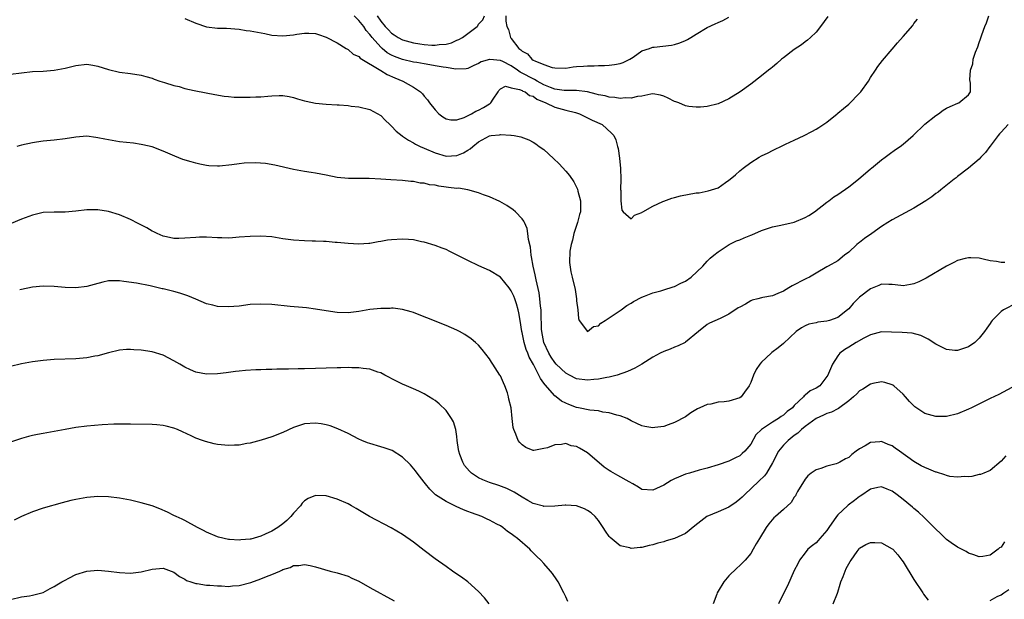
# Model space of a CAD drawing. Units: inches. Extents: x 2508000 to 2511000, y 1527000 to 1530000.
# Drawn here: x 2508441 to 2508622, y 1528568 to 1528674 of the extents above; entities that cross this region are included whole.
import ezdxf

# ---------------------------------------------------------------- set-up
doc = ezdxf.new("R2010")
doc.units = ezdxf.units.IN
doc.header["$MEASUREMENT"] = 0
doc.layers.add('LD25081527_10ft', color=103, linetype='Continuous')

msp = doc.modelspace()

# ---------------------------------------------------------------- linework, layer by layer
at = {"layer": 'LD25081527_10ft'}
for points, elevation in [([(2508439, 1528664.25), (2508441, 1528664.54), (2508443, 1528664.73), (2508445, 1528664.85), (2508447, 1528665.02), (2508449, 1528665.36), (2508451, 1528665.84), (2508453, 1528666.08), (2508454.09, 1528665.91), (2508455, 1528665.76), (2508457, 1528665.12), (2508459, 1528664.64), (2508461, 1528664.41), (2508463, 1528664.11), (2508463.84, 1528663.84), (2508465, 1528663.51), (2508465.37, 1528663.37), (2508466.41, 1528663), (2508467.29, 1528662.71), (2508469, 1528662.18), (2508469.98, 1528661.98), (2508471, 1528661.66), (2508472.73, 1528661.27), (2508473, 1528661.23), (2508476.51, 1528660.51), (2508478.23, 1528660.23), (2508479, 1528660.15), (2508480.07, 1528660.07), (2508481, 1528660.04), (2508483, 1528660.02), (2508484.08, 1528660.08), (2508485, 1528660.11), (2508486.25, 1528660.25), (2508487, 1528660.3), (2508488.36, 1528660.36), (2508489, 1528660.35), (2508490.17, 1528660.17), (2508491, 1528659.99), (2508491.74, 1528659.74), (2508493, 1528659.37), (2508493.28, 1528659.28), (2508495, 1528658.95), (2508497, 1528658.76), (2508499, 1528658.65), (2508499.39, 1528658.61), (2508501, 1528658.5), (2508501.59, 1528658.41), (2508503, 1528658.27), (2508505, 1528657.79), (2508507, 1528656.65), (2508507.81, 1528655.81), (2508508.67, 1528655), (2508509, 1528654.73), (2508509.83, 1528653.83), (2508510.94, 1528652.94), (2508511, 1528652.91), (2508512.13, 1528652.13), (2508513, 1528651.68), (2508513.42, 1528651.42), (2508514.26, 1528651), (2508515, 1528650.66), (2508517, 1528649.82), (2508519, 1528649.23), (2508521, 1528649.32), (2508522.2, 1528649.8), (2508523, 1528650.31), (2508523.46, 1528650.54), (2508523.93, 1528651), (2508525, 1528651.87), (2508527, 1528652.96), (2508527.3, 1528653), (2508528.86, 1528653.14), (2508529, 1528653.18), (2508530.93, 1528653.07), (2508531, 1528653.08), (2508531.52, 1528653), (2508532.75, 1528652.75), (2508534.2, 1528652.2), (2508535, 1528651.79), (2508535.5, 1528651.5), (2508536.14, 1528651), (2508537, 1528650.41), (2508538.78, 1528648.78), (2508539.79, 1528647.79), (2508541, 1528646.45), (2508541.67, 1528645.67), (2508542.47, 1528644.47), (2508543, 1528643.49), (2508543.16, 1528643.16), (2508543.24, 1528642.76), (2508543.69, 1528641), (2508543.72, 1528639.72), (2508543.69, 1528639), (2508543.53, 1528638.47), (2508543.19, 1528637), (2508542.49, 1528635), (2508542.22, 1528633.79), (2508541.99, 1528633), (2508541.77, 1528631.77), (2508541.68, 1528629.68), (2508541.93, 1528627.93), (2508542.17, 1528627), (2508542.73, 1528624.73), (2508542.97, 1528623), (2508543, 1528622.61), (2508543.22, 1528621), (2508543.36, 1528619.36), (2508543.48, 1528619), (2508545, 1528617), (2508546.11, 1528617.89), (2508547, 1528618.04), (2508547.45, 1528618.55), (2508548.22, 1528619), (2508549, 1528619.53), (2508550.46, 1528620.46), (2508551.21, 1528621), (2508552.22, 1528621.78), (2508553, 1528622.2), (2508553.47, 1528622.53), (2508555, 1528623.33), (2508555.5, 1528623.5), (2508557, 1528624.11), (2508558.5, 1528624.5), (2508559, 1528624.67), (2508560.77, 1528625.23), (2508561, 1528625.28), (2508562.13, 1528625.87), (2508563, 1528626.24), (2508564.07, 1528627), (2508566.2, 1528629), (2508567, 1528629.91), (2508567.55, 1528630.45), (2508568.24, 1528631), (2508569, 1528631.65), (2508571.05, 1528633), (2508572.37, 1528633.63), (2508573, 1528633.86), (2508573.81, 1528634.19), (2508575, 1528634.7), (2508575.23, 1528634.77), (2508577, 1528635.55), (2508579, 1528636.23), (2508580.53, 1528636.53), (2508583, 1528637.1), (2508585, 1528637.92), (2508585.68, 1528638.32), (2508586.73, 1528639), (2508589, 1528640.76), (2508589.35, 1528641), (2508590.26, 1528641.74), (2508591, 1528642.16), (2508593, 1528643.56), (2508594.82, 1528645), (2508597, 1528646.86), (2508597.19, 1528647), (2508599, 1528648.51), (2508599.71, 1528649), (2508600.43, 1528649.57), (2508601.59, 1528650.41), (2508602.46, 1528651), (2508603, 1528651.44), (2508604.83, 1528653), (2508607, 1528655.07), (2508609, 1528656.7), (2508609.5, 1528657), (2508610.37, 1528657.63), (2508611, 1528658.02), (2508611.64, 1528658.36), (2508613.05, 1528658.95), (2508613.22, 1528659), (2508615, 1528660.48), (2508615.38, 1528661), (2508615.36, 1528662.64), (2508615.25, 1528663.25), (2508615.37, 1528665), (2508615.81, 1528666.19), (2508615.89, 1528667), (2508616.31, 1528668.31), (2508616.72, 1528669.28), (2508617, 1528670.1), (2508617.25, 1528670.75), (2508617.48, 1528671.48), (2508618.04, 1528673), (2508618.32, 1528673.68), (2508618.78, 1528675)], 7720), ([(2508471, 1528674.52), (2508473, 1528673.65), (2508475, 1528672.95), (2508477, 1528672.71), (2508478.69, 1528672.69), (2508481, 1528672.51), (2508482.3, 1528672.3), (2508483, 1528672.21), (2508485.72, 1528671.72), (2508487, 1528671.46), (2508489, 1528671.29), (2508491, 1528671.49), (2508491.59, 1528671.59), (2508493, 1528671.79), (2508493.78, 1528671.78), (2508495, 1528671.73), (2508495.54, 1528671.54), (2508497, 1528671.09), (2508499, 1528670.04), (2508500.65, 1528669), (2508500.87, 1528668.87), (2508501, 1528668.82), (2508501.97, 1528667.97), (2508503, 1528667.51), (2508503.23, 1528667.23), (2508507, 1528664.93), (2508508.18, 1528664.18), (2508509.57, 1528663.57), (2508511.05, 1528663), (2508513, 1528661.88), (2508514.32, 1528661), (2508514.66, 1528660.66), (2508515, 1528660.21), (2508515.57, 1528659.57), (2508515.98, 1528659), (2508517, 1528657.7), (2508517.67, 1528657), (2508518.42, 1528656.42), (2508519, 1528656.07), (2508519.87, 1528655.87), (2508521, 1528655.88), (2508522.32, 1528656.32), (2508523.69, 1528657), (2508524.51, 1528657.49), (2508525, 1528657.68), (2508525.88, 1528658.12), (2508527, 1528658.85), (2508527.11, 1528658.89), (2508527.24, 1528659), (2508527.66, 1528659.66), (2508528.57, 1528661), (2508528.71, 1528661.29), (2508529, 1528661.57), (2508529.93, 1528662.07), (2508531, 1528661.79), (2508532.52, 1528661.48), (2508533, 1528661.24), (2508533.14, 1528661.14), (2508533.52, 1528661), (2508534.37, 1528660.37), (2508535, 1528660.23), (2508535.69, 1528659.69), (2508537.32, 1528659), (2508539, 1528658.18), (2508541, 1528657.66), (2508542.79, 1528657.21), (2508543, 1528657.17), (2508543.54, 1528657), (2508545, 1528656.27), (2508545.83, 1528655.83), (2508547.69, 1528655), (2508549.44, 1528653.44), (2508549.85, 1528653), (2508550.19, 1528652.19), (2508550.54, 1528651), (2508550.63, 1528650.63), (2508550.87, 1528648.87), (2508551.04, 1528646.96), (2508551.11, 1528645), (2508551.07, 1528643.07), (2508551.12, 1528642.88), (2508551.15, 1528641), (2508551.29, 1528639.29), (2508551.56, 1528639), (2508553, 1528637.72), (2508553.63, 1528638.37), (2508555, 1528638.86), (2508555.07, 1528638.93), (2508555.2, 1528639), (2508557, 1528640.03), (2508558.86, 1528640.86), (2508559, 1528640.94), (2508560.48, 1528641.52), (2508561, 1528641.61), (2508562.08, 1528641.92), (2508565, 1528642.45), (2508565.5, 1528642.5), (2508567.19, 1528642.81), (2508569, 1528643.42), (2508570.36, 1528644.36), (2508571, 1528644.78), (2508571.24, 1528645), (2508572.21, 1528645.79), (2508573, 1528646.5), (2508573.61, 1528647), (2508575, 1528648.05), (2508576.52, 1528649), (2508577, 1528649.28), (2508578.18, 1528649.82), (2508579, 1528650.26), (2508579.51, 1528650.49), (2508580.55, 1528651), (2508581, 1528651.2), (2508581.41, 1528651.41), (2508583, 1528652.13), (2508584.84, 1528653), (2508586.25, 1528653.74), (2508587, 1528654.16), (2508587.53, 1528654.47), (2508589, 1528655.43), (2508590.88, 1528657), (2508591, 1528657.08), (2508592.04, 1528657.96), (2508593, 1528658.74), (2508595, 1528660.75), (2508595.22, 1528661), (2508596.61, 1528663), (2508597, 1528663.64), (2508597.94, 1528665), (2508598.35, 1528665.65), (2508599.24, 1528666.76), (2508601, 1528668.87), (2508601.98, 1528670.02), (2508603, 1528671.18), (2508604.76, 1528673.24), (2508605, 1528673.55), (2508605.63, 1528674.37)], 7730), ([(2508589.14, 1528674.86), (2508587.83, 1528673), (2508587, 1528672.01), (2508585.99, 1528671), (2508585.46, 1528670.54), (2508585, 1528670.19), (2508584.32, 1528669.68), (2508583, 1528668.78), (2508581, 1528667.28), (2508580.65, 1528667), (2508579.79, 1528666.21), (2508579, 1528665.58), (2508578.69, 1528665.31), (2508578.24, 1528665), (2508577, 1528663.95), (2508575, 1528662.41), (2508573.07, 1528661), (2508571, 1528659.72), (2508569, 1528658.83), (2508567, 1528658.33), (2508565.77, 1528658.23), (2508565, 1528658.19), (2508563.64, 1528658.36), (2508563, 1528658.47), (2508561.76, 1528659), (2508561.21, 1528659.21), (2508561, 1528659.27), (2508559.85, 1528659.85), (2508559, 1528660.23), (2508558.41, 1528660.41), (2508557, 1528660.63), (2508556.61, 1528660.61), (2508555, 1528660.24), (2508554.16, 1528660.16), (2508553, 1528659.85), (2508551.91, 1528659.91), (2508551, 1528659.81), (2508550.01, 1528660.01), (2508549, 1528660.05), (2508548.27, 1528660.27), (2508547, 1528660.49), (2508546.62, 1528660.62), (2508545, 1528661), (2508543, 1528661.25), (2508541.27, 1528661.27), (2508541, 1528661.25), (2508540.74, 1528661.26), (2508539, 1528661.5), (2508538.2, 1528661.8), (2508537, 1528662.31), (2508535.73, 1528663), (2508535.28, 1528663.28), (2508535, 1528663.39), (2508533, 1528664.48), (2508532.64, 1528664.64), (2508532.16, 1528665), (2508531, 1528665.81), (2508529.42, 1528666.58), (2508529, 1528666.77), (2508527.06, 1528666.94), (2508527, 1528666.94), (2508525.49, 1528666.51), (2508525, 1528666.21), (2508524.12, 1528665.88), (2508523, 1528665.33), (2508522.73, 1528665.27), (2508520.79, 1528665.21), (2508519, 1528665.5), (2508518.45, 1528665.55), (2508517, 1528665.83), (2508516.04, 1528665.96), (2508515, 1528666.16), (2508513.61, 1528666.39), (2508513, 1528666.5), (2508511, 1528666.95), (2508509.51, 1528667.51), (2508509, 1528667.75), (2508508.21, 1528668.21), (2508507.26, 1528669), (2508507, 1528669.22), (2508505.41, 1528671), (2508505.23, 1528671.23), (2508505, 1528671.55), (2508504.31, 1528672.31), (2508503.88, 1528673), (2508503, 1528674.15), (2508502.15, 1528675)], 7740), ([(2508506.33, 1528675), (2508507, 1528674.03), (2508507.85, 1528673), (2508508.42, 1528672.42), (2508509, 1528671.79), (2508509.49, 1528671.49), (2508510.19, 1528671), (2508511, 1528670.57), (2508513, 1528670.02), (2508514.18, 1528669.82), (2508515, 1528669.71), (2508516.41, 1528669.59), (2508517, 1528669.59), (2508517.73, 1528669.73), (2508519, 1528669.8), (2508519.99, 1528670.01), (2508521, 1528670.49), (2508521.38, 1528670.62), (2508522.06, 1528671), (2508524.73, 1528673), (2508524.86, 1528673.14), (2508525, 1528673.46), (2508525.77, 1528674.23), (2508526.07, 1528675)], 7750), ([(2508529.99, 1528675), (2508529.98, 1528674.02), (2508530.17, 1528673), (2508530.48, 1528672.48), (2508530.83, 1528671), (2508530.93, 1528670.93), (2508531, 1528670.85), (2508532.38, 1528669), (2508532.76, 1528668.76), (2508533, 1528668.49), (2508533.98, 1528667.98), (2508534.77, 1528667), (2508535, 1528666.86), (2508535.3, 1528666.7), (2508537, 1528666.04), (2508538.49, 1528665.51), (2508539, 1528665.41), (2508541, 1528665.38), (2508542.38, 1528665.62), (2508543, 1528665.68), (2508544.24, 1528665.76), (2508545, 1528665.83), (2508546.2, 1528665.8), (2508547, 1528665.85), (2508548.15, 1528665.85), (2508549, 1528665.9), (2508549.97, 1528666.03), (2508551, 1528666.22), (2508551.56, 1528666.44), (2508552.77, 1528667), (2508553.4, 1528667.4), (2508555, 1528668.53), (2508556.42, 1528669), (2508556.83, 1528669.17), (2508557, 1528669.22), (2508557.26, 1528669.26), (2508560.42, 1528669.58), (2508561, 1528669.69), (2508561.96, 1528670.04), (2508563, 1528670.45), (2508563.36, 1528670.64), (2508563.98, 1528671), (2508565, 1528671.64), (2508567, 1528672.83), (2508568.48, 1528673.52), (2508569, 1528673.79), (2508569.88, 1528674.12), (2508571, 1528674.72)], 7750), ([(2508622.28, 1528655), (2508621, 1528653.62), (2508620.72, 1528653.28), (2508620.45, 1528653), (2508619, 1528651.07), (2508618.93, 1528651), (2508618.13, 1528649.87), (2508617.27, 1528649), (2508617, 1528648.67), (2508615.01, 1528646.99), (2508613, 1528645.45), (2508612.76, 1528645.24), (2508612.41, 1528645), (2508609.96, 1528643), (2508609.42, 1528642.58), (2508609, 1528642.32), (2508608.27, 1528641.73), (2508607.19, 1528641), (2508605, 1528639.65), (2508601, 1528637.54), (2508600.18, 1528637), (2508599, 1528636.26), (2508597.28, 1528635), (2508595.92, 1528634.08), (2508595, 1528633.36), (2508594.78, 1528633.22), (2508594.49, 1528633), (2508593, 1528631.59), (2508592.24, 1528631), (2508591, 1528629.99), (2508589.24, 1528629), (2508589, 1528628.88), (2508587, 1528627.72), (2508585.81, 1528627), (2508585.27, 1528626.73), (2508585, 1528626.63), (2508582.59, 1528625.41), (2508582, 1528625), (2508581, 1528624.43), (2508579.97, 1528623.97), (2508579, 1528623.58), (2508577.23, 1528623.23), (2508577, 1528623.21), (2508576.29, 1528623), (2508575.25, 1528622.75), (2508575, 1528622.62), (2508574.01, 1528622.01), (2508573, 1528621.46), (2508572.68, 1528621.32), (2508571, 1528620.21), (2508569.39, 1528619.39), (2508567.45, 1528618.55), (2508567, 1528618.26), (2508565.37, 1528617), (2508563, 1528615.04), (2508562.93, 1528615), (2508561.65, 1528614.35), (2508561, 1528614.15), (2508560.22, 1528613.78), (2508559, 1528613.35), (2508558.38, 1528613), (2508557, 1528612.27), (2508554.96, 1528611), (2508553.72, 1528610.28), (2508553, 1528609.98), (2508552.35, 1528609.65), (2508550.48, 1528609), (2508549, 1528608.62), (2508548.57, 1528608.57), (2508547, 1528608.24), (2508546.19, 1528608.19), (2508545, 1528608.05), (2508543, 1528608.33), (2508541.68, 1528609), (2508541, 1528609.36), (2508539.27, 1528611), (2508539, 1528611.28), (2508538.31, 1528612.31), (2508537.88, 1528613), (2508536.97, 1528615), (2508536.6, 1528617), (2508536.57, 1528617.43), (2508536.5, 1528620.5), (2508536.46, 1528621), (2508536.37, 1528621.63), (2508536.25, 1528623), (2508536.1, 1528624.1), (2508535.54, 1528626.46), (2508535.39, 1528627.39), (2508535.01, 1528629), (2508534.74, 1528630.74), (2508534.67, 1528631), (2508534.52, 1528632.52), (2508534.13, 1528633.87), (2508534.04, 1528635), (2508533.92, 1528635.92), (2508533.4, 1528637), (2508533.29, 1528637.29), (2508533, 1528637.67), (2508531.78, 1528639), (2508531.37, 1528639.37), (2508530.17, 1528640.17), (2508528.87, 1528640.87), (2508527, 1528641.74), (2508525.87, 1528642.13), (2508525, 1528642.47), (2508523.03, 1528643.03), (2508521.3, 1528643.3), (2508521, 1528643.29), (2508519.47, 1528643.47), (2508519, 1528643.5), (2508517.69, 1528643.69), (2508517, 1528643.85), (2508515.97, 1528643.97), (2508515, 1528644.25), (2508514.27, 1528644.27), (2508513, 1528644.54), (2508512.54, 1528644.54), (2508511, 1528644.74), (2508508.89, 1528644.89), (2508507, 1528644.99), (2508504.91, 1528645.09), (2508501.08, 1528645.08), (2508499, 1528645.31), (2508497, 1528645.73), (2508495, 1528646.11), (2508494.22, 1528646.22), (2508493, 1528646.41), (2508491, 1528646.77), (2508487.54, 1528647.54), (2508485.84, 1528647.84), (2508483.98, 1528647.98), (2508481.9, 1528647.9), (2508481, 1528647.81), (2508479.62, 1528647.62), (2508477.36, 1528647.36), (2508477, 1528647.35), (2508475.43, 1528647.43), (2508475, 1528647.48), (2508473.75, 1528647.75), (2508473, 1528647.93), (2508472.15, 1528648.15), (2508470.62, 1528648.62), (2508469.18, 1528649.18), (2508467, 1528650.15), (2508465, 1528650.91), (2508463.31, 1528651.31), (2508463, 1528651.37), (2508461.58, 1528651.58), (2508459, 1528651.87), (2508457, 1528652.18), (2508456.3, 1528652.3), (2508455, 1528652.59), (2508454.63, 1528652.63), (2508453, 1528652.86), (2508451, 1528652.72), (2508449, 1528652.38), (2508447, 1528652.14), (2508445, 1528651.96), (2508443.77, 1528651.77), (2508443, 1528651.67), (2508441, 1528651.22), (2508440.14, 1528651)], 7710), ([(2508621.68, 1528629.68), (2508621, 1528629.68), (2508620.16, 1528629.84), (2508619, 1528629.95), (2508617.7, 1528630.3), (2508617, 1528630.44), (2508615.45, 1528630.55), (2508615, 1528630.56), (2508614.39, 1528630.39), (2508613, 1528630.03), (2508612.3, 1528629.7), (2508611, 1528629.03), (2508607.23, 1528626.77), (2508605.88, 1528626.12), (2508605, 1528625.77), (2508604.37, 1528625.62), (2508603, 1528625.4), (2508602.57, 1528625.43), (2508601, 1528625.64), (2508600.39, 1528625.61), (2508599, 1528625.71), (2508598.55, 1528625.45), (2508597, 1528624.85), (2508595, 1528623.3), (2508594.66, 1528623), (2508593.85, 1528622.15), (2508593, 1528621.18), (2508592.81, 1528621), (2508591, 1528619.55), (2508589.46, 1528619), (2508589, 1528618.87), (2508587.31, 1528618.69), (2508587, 1528618.61), (2508585.65, 1528618.35), (2508585, 1528618.04), (2508584.31, 1528617.69), (2508583.36, 1528617), (2508581, 1528614.79), (2508580.01, 1528613.99), (2508578.87, 1528613.13), (2508578.75, 1528613), (2508577, 1528611.38), (2508576.7, 1528611), (2508576, 1528610), (2508575.51, 1528609), (2508575, 1528607.61), (2508574.72, 1528607), (2508573.85, 1528605.85), (2508573.25, 1528605), (2508573, 1528604.83), (2508571, 1528604.22), (2508570.1, 1528604.1), (2508569, 1528603.99), (2508567.68, 1528603.68), (2508567, 1528603.58), (2508565.67, 1528603), (2508565.22, 1528602.78), (2508563.96, 1528602.04), (2508563, 1528601.35), (2508561, 1528600.26), (2508559.83, 1528599.83), (2508559, 1528599.56), (2508557.35, 1528599.35), (2508557, 1528599.32), (2508555.55, 1528599.55), (2508555, 1528599.67), (2508554.08, 1528600.08), (2508553, 1528600.58), (2508552.27, 1528601), (2508551, 1528601.48), (2508550.38, 1528601.62), (2508549, 1528602.06), (2508547.79, 1528602.21), (2508547, 1528602.41), (2508545.43, 1528602.57), (2508543.37, 1528603), (2508543, 1528603.06), (2508541.56, 1528603.56), (2508541, 1528603.81), (2508540.2, 1528604.2), (2508539.25, 1528605), (2508539, 1528605.2), (2508537.2, 1528607.2), (2508537, 1528607.52), (2508536.34, 1528608.34), (2508536.07, 1528609), (2508535.08, 1528610.92), (2508534.28, 1528612.28), (2508534.02, 1528613), (2508533.71, 1528613.71), (2508533.34, 1528615), (2508533.28, 1528615.28), (2508533, 1528616.83), (2508532.96, 1528617), (2508532.65, 1528619), (2508532.41, 1528620.41), (2508532.28, 1528621), (2508531.93, 1528622.07), (2508531.65, 1528623), (2508531.46, 1528623.46), (2508531, 1528624.49), (2508530.59, 1528625), (2508529, 1528626.95), (2508527, 1528628.2), (2508525.06, 1528629.06), (2508523, 1528630.03), (2508519.72, 1528631.72), (2508519, 1528632.04), (2508518.31, 1528632.31), (2508517, 1528632.78), (2508515, 1528633.39), (2508514.52, 1528633.48), (2508513, 1528633.84), (2508512.13, 1528633.87), (2508511, 1528633.99), (2508509, 1528633.85), (2508508.24, 1528633.76), (2508507, 1528633.53), (2508506.52, 1528633.48), (2508505, 1528633.19), (2508504.81, 1528633.19), (2508503, 1528633.04), (2508501, 1528633.14), (2508499, 1528633.36), (2508498.63, 1528633.37), (2508497, 1528633.51), (2508496.49, 1528633.51), (2508495, 1528633.58), (2508494.42, 1528633.58), (2508493, 1528633.63), (2508491, 1528633.77), (2508489, 1528634.05), (2508487, 1528634.36), (2508485, 1528634.54), (2508483, 1528634.48), (2508481, 1528634.3), (2508479.79, 1528634.21), (2508479, 1528634.17), (2508477.82, 1528634.18), (2508477, 1528634.21), (2508475, 1528634.32), (2508473.68, 1528634.32), (2508473, 1528634.29), (2508471, 1528634.12), (2508469.91, 1528634.09), (2508469, 1528634.11), (2508467.62, 1528634.38), (2508467, 1528634.53), (2508465.94, 1528635), (2508465.31, 1528635.31), (2508465, 1528635.43), (2508464.03, 1528636.03), (2508462.09, 1528637), (2508461.4, 1528637.4), (2508461, 1528637.6), (2508459, 1528638.44), (2508457, 1528639.02), (2508455, 1528639.35), (2508453, 1528639.34), (2508451, 1528639.09), (2508449, 1528638.89), (2508447, 1528638.9), (2508445, 1528638.83), (2508443, 1528638.38), (2508441, 1528637.63), (2508435.25, 1528635.25)], 7700), ([(2508623.81, 1528622.19), (2508621.42, 1528621), (2508621, 1528620.67), (2508619.38, 1528619), (2508619.21, 1528618.79), (2508619, 1528618.45), (2508618.38, 1528617.62), (2508617.95, 1528617), (2508617, 1528615.79), (2508616.16, 1528615), (2508615, 1528614.17), (2508613.75, 1528613.75), (2508613, 1528613.48), (2508612.49, 1528613.51), (2508611, 1528613.71), (2508609, 1528614.7), (2508607.62, 1528615.62), (2508607, 1528615.9), (2508606.27, 1528616.27), (2508604.67, 1528616.67), (2508602.81, 1528616.81), (2508600.89, 1528616.89), (2508599, 1528616.92), (2508597, 1528616.4), (2508595.78, 1528615.78), (2508594.38, 1528615), (2508593, 1528614.1), (2508592.3, 1528613.7), (2508591.38, 1528613), (2508591, 1528612.52), (2508590.01, 1528611), (2508589.31, 1528609.31), (2508589.17, 1528609), (2508589, 1528608.71), (2508587.67, 1528607), (2508587, 1528606.56), (2508585.93, 1528606.07), (2508585, 1528605.28), (2508584.81, 1528605.19), (2508584.69, 1528605), (2508583, 1528603.39), (2508582.69, 1528603), (2508581.7, 1528602.3), (2508581, 1528601.63), (2508580.61, 1528601.39), (2508580.1, 1528601), (2508579, 1528600.37), (2508576.97, 1528599), (2508575.96, 1528598.04), (2508575, 1528596.33), (2508573.9, 1528595), (2508573.42, 1528594.58), (2508573, 1528594.16), (2508572.18, 1528593.82), (2508571, 1528593.15), (2508569, 1528592.48), (2508567, 1528591.89), (2508565.55, 1528591.55), (2508563.77, 1528591), (2508563, 1528590.78), (2508561.74, 1528590.26), (2508561, 1528589.92), (2508560.38, 1528589.62), (2508559, 1528588.79), (2508557, 1528587.87), (2508555, 1528587.98), (2508554.4, 1528588.4), (2508553.36, 1528589), (2508552.64, 1528589.36), (2508550.57, 1528590.57), (2508549.3, 1528591.3), (2508549, 1528591.46), (2508548.08, 1528592.08), (2508545, 1528594.72), (2508543.55, 1528595.55), (2508543, 1528595.9), (2508542.01, 1528596.01), (2508541, 1528596.41), (2508540.22, 1528596.22), (2508539, 1528596.21), (2508537.66, 1528595.66), (2508537, 1528595.49), (2508535.14, 1528595.14), (2508535, 1528595.14), (2508533.69, 1528595.69), (2508533, 1528596.16), (2508532.58, 1528596.58), (2508532.24, 1528597), (2508531.85, 1528598.15), (2508531.47, 1528599), (2508531.34, 1528599.34), (2508531.18, 1528601), (2508530.95, 1528603), (2508530.55, 1528604.55), (2508530.51, 1528605), (2508530.29, 1528605.71), (2508529.83, 1528607), (2508529.55, 1528607.55), (2508529, 1528608.83), (2508528.9, 1528609), (2508527.59, 1528611), (2508527.34, 1528611.35), (2508527, 1528611.96), (2508525.67, 1528613.67), (2508525, 1528614.48), (2508524.43, 1528615), (2508523.64, 1528615.64), (2508522.44, 1528616.44), (2508521.46, 1528617), (2508521, 1528617.24), (2508519, 1528618.12), (2508515.48, 1528619.48), (2508515, 1528619.69), (2508513, 1528620.48), (2508512.61, 1528620.61), (2508511, 1528621.04), (2508509.26, 1528621.26), (2508509, 1528621.27), (2508508.75, 1528621.25), (2508507, 1528621.24), (2508504.98, 1528621.02), (2508503, 1528620.67), (2508501, 1528620.42), (2508499, 1528620.47), (2508497, 1528620.78), (2508495, 1528621.13), (2508493.35, 1528621.35), (2508492.6, 1528621.4), (2508490.39, 1528621.61), (2508487, 1528621.96), (2508485, 1528622.05), (2508483, 1528621.93), (2508481, 1528621.68), (2508479, 1528621.51), (2508477, 1528621.61), (2508476.18, 1528621.82), (2508475, 1528622.1), (2508473, 1528622.95), (2508471.58, 1528623.58), (2508470.06, 1528624.06), (2508469, 1528624.35), (2508468.47, 1528624.47), (2508467, 1528624.84), (2508466.86, 1528624.86), (2508464.63, 1528625.37), (2508462.14, 1528625.86), (2508459.79, 1528626.21), (2508459, 1528626.3), (2508457.68, 1528626.32), (2508457, 1528626.29), (2508455.92, 1528626.08), (2508454.34, 1528625.66), (2508453, 1528625.27), (2508451, 1528625.02), (2508449, 1528625.1), (2508447, 1528625.26), (2508445, 1528625.3), (2508443, 1528625.12), (2508441, 1528624.73), (2508440.66, 1528624.66)], 7690), ([(2508623, 1528606.69), (2508620.58, 1528605.42), (2508619, 1528604.67), (2508615.55, 1528603), (2508615, 1528602.72), (2508613, 1528601.85), (2508611, 1528601.36), (2508609, 1528601.36), (2508607, 1528601.96), (2508605.17, 1528603.17), (2508605, 1528603.32), (2508604.17, 1528604.17), (2508603.46, 1528605), (2508603, 1528605.5), (2508601.3, 1528607), (2508601.13, 1528607.13), (2508601, 1528607.21), (2508599.64, 1528607.64), (2508599, 1528607.77), (2508597.46, 1528607.46), (2508597, 1528607.34), (2508595.6, 1528606.4), (2508595, 1528606.09), (2508594.47, 1528605.53), (2508593.89, 1528605), (2508593, 1528604.26), (2508591.14, 1528602.86), (2508591, 1528602.82), (2508589.84, 1528602.16), (2508589, 1528601.91), (2508588.4, 1528601.6), (2508587, 1528601), (2508585, 1528599.52), (2508584.35, 1528599), (2508583.68, 1528598.32), (2508583, 1528597.89), (2508581.85, 1528597), (2508581, 1528596.14), (2508580.11, 1528595), (2508579, 1528592.88), (2508577.87, 1528591), (2508577.52, 1528590.48), (2508576.51, 1528589.49), (2508573.85, 1528587), (2508573.43, 1528586.57), (2508573, 1528586.17), (2508572.33, 1528585.67), (2508571, 1528584.74), (2508569, 1528583.85), (2508566.94, 1528583), (2508564.72, 1528581.28), (2508563, 1528579.9), (2508561, 1528578.98), (2508559.46, 1528578.54), (2508559, 1528578.38), (2508557.9, 1528578.1), (2508557, 1528577.81), (2508556.32, 1528577.68), (2508555, 1528577.34), (2508554.67, 1528577.33), (2508553, 1528577.16), (2508552.76, 1528577.24), (2508551, 1528577.65), (2508549.15, 1528579.15), (2508549, 1528579.34), (2508548.31, 1528580.31), (2508547.88, 1528581), (2508547, 1528582.29), (2508546.38, 1528583), (2508545.67, 1528583.67), (2508545, 1528584.13), (2508544.44, 1528584.44), (2508542.97, 1528584.97), (2508541, 1528585.12), (2508540.9, 1528585.1), (2508539, 1528584.92), (2508537, 1528584.86), (2508536.9, 1528584.9), (2508535, 1528585.42), (2508534.05, 1528585.95), (2508533, 1528586.57), (2508531.51, 1528587.51), (2508530.17, 1528588.17), (2508528.71, 1528588.71), (2508527, 1528589.27), (2508525.75, 1528589.75), (2508525, 1528590.12), (2508523.71, 1528591), (2508523.32, 1528591.32), (2508522.39, 1528592.39), (2508522.08, 1528593), (2508521.57, 1528594.43), (2508521.34, 1528595), (2508521.31, 1528595.31), (2508521.07, 1528597), (2508521, 1528597.74), (2508520.83, 1528599), (2508520.39, 1528600.39), (2508520.03, 1528601), (2508519, 1528602.46), (2508517.72, 1528603.72), (2508517, 1528604.3), (2508516.6, 1528604.6), (2508515, 1528605.57), (2508513.99, 1528606.01), (2508513, 1528606.47), (2508511.72, 1528607), (2508511, 1528607.32), (2508509.88, 1528607.88), (2508507.76, 1528609), (2508507, 1528609.38), (2508506.46, 1528609.54), (2508505, 1528610.08), (2508503.8, 1528610.2), (2508503, 1528610.35), (2508501.67, 1528610.33), (2508501, 1528610.37), (2508499.68, 1528610.32), (2508499, 1528610.31), (2508493, 1528610.14), (2508491.86, 1528610.14), (2508490.05, 1528610.05), (2508487.93, 1528610.07), (2508487, 1528610.02), (2508485.98, 1528610.02), (2508485, 1528609.97), (2508484.05, 1528609.95), (2508482.15, 1528609.85), (2508481, 1528609.72), (2508480.33, 1528609.67), (2508479, 1528609.47), (2508478.58, 1528609.42), (2508477, 1528609.2), (2508475, 1528609.14), (2508473, 1528609.54), (2508472.03, 1528609.97), (2508471, 1528610.46), (2508470.1, 1528611), (2508469, 1528611.62), (2508467, 1528612.64), (2508465, 1528613.26), (2508463, 1528613.57), (2508461.64, 1528613.64), (2508461, 1528613.71), (2508460.3, 1528613.7), (2508459, 1528613.58), (2508457, 1528613.1), (2508455, 1528612.54), (2508454.45, 1528612.45), (2508453, 1528612.16), (2508451, 1528612), (2508447, 1528611.87), (2508445, 1528611.7), (2508443, 1528611.43), (2508441, 1528611.06), (2508439, 1528610.59)], 7680), ([(2508541.38, 1528567.38), (2508541, 1528568.24), (2508540.75, 1528568.75), (2508540.66, 1528569), (2508539.59, 1528571), (2508539.37, 1528571.37), (2508538.56, 1528572.56), (2508538.22, 1528573), (2508537, 1528574.39), (2508536.43, 1528575), (2508535.68, 1528575.68), (2508535, 1528576.37), (2508534.68, 1528576.68), (2508534.39, 1528577), (2508532.15, 1528579), (2508531.44, 1528579.44), (2508531, 1528579.85), (2508530.28, 1528580.28), (2508529.45, 1528581), (2508529, 1528581.29), (2508528.37, 1528581.63), (2508527, 1528582.34), (2508526.54, 1528582.54), (2508525.59, 1528583), (2508523.67, 1528583.67), (2508523, 1528583.95), (2508522.23, 1528584.23), (2508520.86, 1528584.86), (2508519, 1528585.75), (2508517.07, 1528587), (2508516.03, 1528588.03), (2508515.22, 1528589), (2508515, 1528589.32), (2508513.67, 1528591), (2508513.4, 1528591.4), (2508512.48, 1528592.48), (2508511, 1528593.93), (2508509.12, 1528595.12), (2508507.65, 1528595.65), (2508507, 1528595.81), (2508505, 1528596.41), (2508504.57, 1528596.57), (2508503.52, 1528597), (2508503, 1528597.25), (2508501, 1528598.28), (2508499.15, 1528599.15), (2508497.69, 1528599.69), (2508497, 1528599.88), (2508496.05, 1528600.05), (2508495, 1528600.19), (2508493, 1528600.04), (2508491, 1528599.39), (2508489, 1528598.47), (2508487, 1528597.66), (2508485.06, 1528597.06), (2508483, 1528596.51), (2508482.41, 1528596.41), (2508481, 1528596.13), (2508480.11, 1528596.11), (2508479, 1528596.04), (2508477, 1528596.25), (2508476.37, 1528596.37), (2508474.78, 1528596.78), (2508474.27, 1528597), (2508473, 1528597.43), (2508472.14, 1528597.86), (2508470.55, 1528598.55), (2508469.63, 1528599), (2508469, 1528599.25), (2508467.58, 1528599.58), (2508467, 1528599.74), (2508465.83, 1528599.83), (2508465, 1528599.92), (2508461, 1528600), (2508459, 1528600), (2508457.97, 1528599.97), (2508455.84, 1528599.84), (2508453, 1528599.59), (2508451, 1528599.34), (2508449.01, 1528598.99), (2508445, 1528598.27), (2508443.93, 1528598.07), (2508443, 1528597.88), (2508442.29, 1528597.71), (2508441, 1528597.36), (2508439, 1528596.66)], 7670), ([(2508621.85, 1528594.15), (2508621, 1528593.17), (2508619, 1528591.48), (2508617.82, 1528591), (2508617.25, 1528590.75), (2508617, 1528590.73), (2508615.64, 1528590.36), (2508615, 1528590.33), (2508614.35, 1528590.35), (2508613, 1528590.22), (2508611.61, 1528590.39), (2508611, 1528590.52), (2508610.66, 1528590.65), (2508609.13, 1528591.13), (2508609, 1528591.15), (2508607.72, 1528591.72), (2508607, 1528591.99), (2508606.33, 1528592.33), (2508605, 1528593.09), (2508602.32, 1528595), (2508601.57, 1528595.57), (2508601, 1528595.97), (2508600.26, 1528596.26), (2508599, 1528596.79), (2508598.75, 1528596.75), (2508597, 1528596.63), (2508596.01, 1528596.01), (2508595, 1528595.46), (2508594.39, 1528595), (2508593.57, 1528594.43), (2508593, 1528593.87), (2508592.41, 1528593.59), (2508591.39, 1528593), (2508591, 1528592.8), (2508590.71, 1528592.71), (2508589, 1528592.28), (2508587.85, 1528591.85), (2508587, 1528591.6), (2508586.12, 1528591), (2508585.5, 1528590.5), (2508585, 1528589.9), (2508583.62, 1528587.62), (2508583.28, 1528587), (2508583.2, 1528586.8), (2508583, 1528586.57), (2508582.43, 1528585.57), (2508581, 1528584.33), (2508579.57, 1528583), (2508579.25, 1528582.75), (2508578.32, 1528581.68), (2508577.82, 1528581), (2508576.59, 1528579), (2508576, 1528578), (2508575.46, 1528577), (2508575, 1528576.24), (2508573.95, 1528575), (2508573, 1528574), (2508572.47, 1528573.53), (2508571, 1528572.12), (2508570.07, 1528571), (2508569, 1528569.27), (2508568.85, 1528569), (2508568.74, 1528568.74), (2508568.07, 1528567)], 7670), ([(2508621.63, 1528578.37), (2508621, 1528577.4), (2508620.74, 1528577.26), (2508620.47, 1528577), (2508619, 1528575.94), (2508617.66, 1528575.66), (2508617, 1528575.59), (2508615.99, 1528575.99), (2508615, 1528576.27), (2508614.57, 1528576.57), (2508613, 1528577.36), (2508611.81, 1528578.19), (2508611, 1528578.78), (2508609.9, 1528579.9), (2508609, 1528580.68), (2508608.85, 1528580.85), (2508606.85, 1528582.85), (2508605.82, 1528583.82), (2508605, 1528584.5), (2508604.74, 1528584.74), (2508603, 1528586.14), (2508601.88, 1528587), (2508601, 1528587.64), (2508600.06, 1528588.06), (2508599, 1528588.48), (2508598.37, 1528588.37), (2508597, 1528588.03), (2508595.21, 1528586.79), (2508595, 1528586.69), (2508594.05, 1528585.95), (2508592.88, 1528585.12), (2508592.77, 1528585), (2508591, 1528583.35), (2508590.73, 1528583), (2508589.35, 1528581), (2508589, 1528580.47), (2508587.7, 1528579), (2508587.42, 1528578.58), (2508587, 1528578.18), (2508586.33, 1528577.67), (2508585.49, 1528577), (2508585, 1528576.37), (2508583.99, 1528575), (2508583.66, 1528574.34), (2508583, 1528573.11), (2508581.73, 1528570.27), (2508581.07, 1528569), (2508580.12, 1528567)], 7660), ([(2508526.94, 1528567), (2508526.05, 1528568.05), (2508525, 1528569.21), (2508523.01, 1528571), (2508521.86, 1528571.86), (2508521, 1528572.43), (2508520.21, 1528573), (2508519, 1528573.81), (2508517, 1528575.26), (2508515, 1528576.8), (2508513, 1528578.31), (2508511, 1528579.68), (2508508.91, 1528580.91), (2508504.96, 1528583), (2508502.5, 1528584.5), (2508501.63, 1528585), (2508501, 1528585.34), (2508499, 1528586.22), (2508497, 1528586.8), (2508495, 1528586.9), (2508493.68, 1528586.32), (2508493, 1528585.91), (2508492.56, 1528585.44), (2508492.26, 1528585), (2508491, 1528583.61), (2508490.51, 1528583), (2508489.72, 1528582.28), (2508489, 1528581.67), (2508488.09, 1528581), (2508487, 1528580.35), (2508485.76, 1528579.76), (2508485, 1528579.42), (2508483.12, 1528578.88), (2508483, 1528578.84), (2508481.3, 1528578.7), (2508481, 1528578.64), (2508479.2, 1528578.8), (2508479, 1528578.79), (2508477.22, 1528579.22), (2508477, 1528579.3), (2508475, 1528580.13), (2508474.45, 1528580.45), (2508473.33, 1528581), (2508471, 1528582.29), (2508470.53, 1528582.53), (2508469.39, 1528583), (2508469, 1528583.21), (2508467.79, 1528583.79), (2508466.42, 1528584.42), (2508465, 1528584.95), (2508463, 1528585.52), (2508461, 1528585.99), (2508459, 1528586.4), (2508457, 1528586.65), (2508455, 1528586.69), (2508453, 1528586.52), (2508451, 1528586.16), (2508450.07, 1528585.93), (2508448.48, 1528585.52), (2508445, 1528584.53), (2508443, 1528583.87), (2508441, 1528583.04), (2508439.63, 1528582.37)], 7660), ([(2508590.13, 1528567), (2508590.94, 1528568.94), (2508591, 1528569.11), (2508591.43, 1528570.57), (2508591.58, 1528571), (2508592, 1528572), (2508592.52, 1528573.48), (2508593, 1528574.35), (2508593.25, 1528574.75), (2508593.45, 1528575), (2508594.58, 1528576.58), (2508594.91, 1528577.09), (2508595, 1528577.18), (2508596.12, 1528577.88), (2508597, 1528578.23), (2508597.78, 1528578.22), (2508599, 1528578.17), (2508601, 1528577.1), (2508601.11, 1528577), (2508602, 1528576), (2508602.79, 1528575), (2508603, 1528574.71), (2508605, 1528571.46), (2508606.62, 1528569), (2508606.75, 1528568.74), (2508607.63, 1528567.63)], 7650), ([(2508439, 1528567.77), (2508441, 1528568.24), (2508442.45, 1528568.45), (2508443, 1528568.55), (2508445, 1528569.06), (2508446.23, 1528569.77), (2508447, 1528570.13), (2508447.51, 1528570.49), (2508448.42, 1528571), (2508449, 1528571.35), (2508449.67, 1528571.67), (2508451, 1528572.37), (2508453, 1528572.99), (2508455, 1528573.17), (2508457, 1528572.99), (2508459, 1528572.71), (2508461, 1528572.61), (2508463, 1528572.84), (2508465, 1528573.34), (2508467, 1528573.52), (2508468.47, 1528573), (2508469, 1528572.79), (2508470, 1528572), (2508471, 1528571.49), (2508471.29, 1528571.29), (2508472.11, 1528571), (2508473, 1528570.72), (2508473.29, 1528570.71), (2508475, 1528570.42), (2508475.59, 1528570.41), (2508477, 1528570.25), (2508477.75, 1528570.25), (2508479, 1528570.17), (2508479.75, 1528570.25), (2508481, 1528570.36), (2508483.11, 1528570.89), (2508485, 1528571.57), (2508486.01, 1528572.01), (2508487, 1528572.39), (2508488.44, 1528573), (2508488.82, 1528573.18), (2508489, 1528573.29), (2508490.34, 1528573.67), (2508491, 1528574.02), (2508491.98, 1528574.02), (2508493, 1528574.18), (2508494.02, 1528574.02), (2508495, 1528573.8), (2508497.74, 1528573), (2508499, 1528572.65), (2508501, 1528572.03), (2508501.71, 1528571.71), (2508503, 1528571.11), (2508505, 1528569.96), (2508509.49, 1528567.5)], 7650), ([(2508619, 1528567.61), (2508620.29, 1528568.29), (2508621, 1528568.64), (2508621.51, 1528569), (2508622.41, 1528569.59)], 7650)]:
    msp.add_lwpolyline(points, dxfattribs=dict(at, elevation=elevation))

doc.saveas('drawing.dxf')
